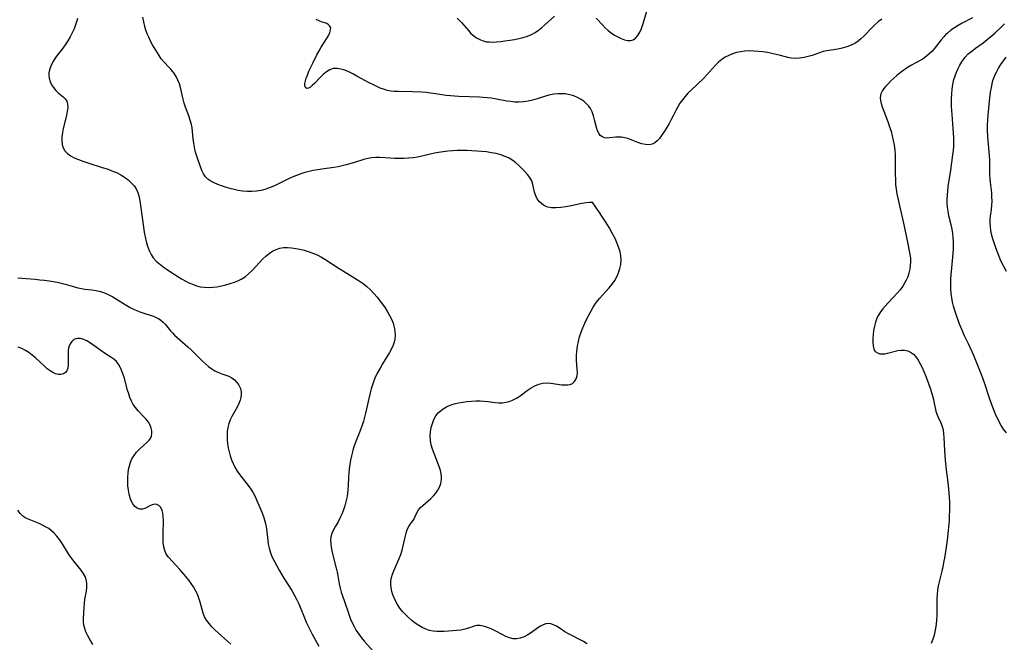
# Model space of a CAD drawing. Extents: x 1556494 to 1564696, y 2830221 to 2838423.
# Drawn here: x 1559230 to 1559615, y 2832716 to 2832959 of the extents above; entities that cross this region are included whole.
import ezdxf

# ---------------------------------------------------------------- set-up
doc = ezdxf.new("R2010")
doc.units = 0

msp = doc.modelspace()

# ---------------------------------------------------------------- linework, layer by layer
at = {"layer": 'WIL_039_Contours', "color": 0}
for points in [[(1559455.27, 2832959.49, 276), (1559457.6, 2832956.92, 276), (1559458.81, 2832955.66, 276), (1559459.97, 2832954.62, 276), (1559461.2, 2832953.68, 276), (1559462.47, 2832952.84, 276), (1559463.76, 2832952.1, 276), (1559465.05, 2832951.49, 276), (1559466.33, 2832951.03, 276), (1559467.56, 2832950.76, 276), (1559468.71, 2832950.72, 276), (1559469.75, 2832950.98, 276), (1559470.75, 2832951.66, 276), (1559471.6, 2832952.68, 276), (1559472.34, 2832953.97, 276), (1559472.99, 2832955.43, 276), (1559473.58, 2832957.02, 276), (1559474.12, 2832958.7, 276), (1559475.46, 2832963.43, 276)], [(1559252.56, 2832959.34, 270), (1559252.32, 2832958.35, 270), (1559251.85, 2832956.81, 270), (1559251.25, 2832955.24, 270), (1559250.54, 2832953.67, 270), (1559249.71, 2832952.09, 270), (1559248.79, 2832950.53, 270), (1559247.78, 2832949.02, 270), (1559246.85, 2832947.75, 270), (1559244.93, 2832945.27, 270), (1559244.02, 2832944.03, 270), (1559243.2, 2832942.78, 270), (1559242.56, 2832941.61, 270), (1559242.04, 2832940.43, 270), (1559241.66, 2832939.23, 270), (1559241.45, 2832938.14, 270), (1559241.38, 2832937.06, 270), (1559241.48, 2832936, 270), (1559241.85, 2832934.69, 270), (1559242.44, 2832933.45, 270), (1559243.21, 2832932.29, 270), (1559244.09, 2832931.23, 270), (1559245.05, 2832930.28, 270), (1559246.97, 2832928.72, 270), (1559247.79, 2832927.94, 270), (1559248.39, 2832927.06, 270), (1559248.73, 2832925.86, 270), (1559248.77, 2832924.48, 270), (1559248.59, 2832922.97, 270), (1559248.27, 2832921.35, 270), (1559247.05, 2832916.37, 270), (1559246.72, 2832914.72, 270), (1559246.49, 2832913.09, 270), (1559246.45, 2832911.51, 270), (1559246.61, 2832910.11, 270), (1559247, 2832908.8, 270), (1559247.64, 2832907.64, 270), (1559248.63, 2832906.58, 270), (1559249.87, 2832905.69, 270), (1559251.3, 2832904.92, 270), (1559252.97, 2832904.2, 270), (1559254.74, 2832903.54, 270), (1559256.58, 2832902.93, 270), (1559262.27, 2832901.15, 270), (1559264.16, 2832900.52, 270), (1559266.01, 2832899.84, 270), (1559267.79, 2832899.09, 270), (1559269.49, 2832898.22, 270), (1559270.98, 2832897.29, 270), (1559272.35, 2832896.24, 270), (1559273.6, 2832895.11, 270), (1559274.71, 2832893.88, 270), (1559275.61, 2832892.52, 270), (1559276.15, 2832891.31, 270), (1559276.54, 2832890.02, 270), (1559276.78, 2832888.91, 270), (1559277.08, 2832887.17, 270), (1559277.35, 2832885.36, 270), (1559278.36, 2832877.78, 270), (1559278.66, 2832875.87, 270), (1559279.01, 2832873.99, 270), (1559279.41, 2832872.14, 270), (1559279.91, 2832870.35, 270), (1559280.54, 2832868.64, 270), (1559281.34, 2832867.05, 270), (1559282.19, 2832865.82, 270), (1559283.31, 2832864.57, 270), (1559284.58, 2832863.44, 270), (1559285.96, 2832862.38, 270), (1559287.41, 2832861.37, 270), (1559290.42, 2832859.43, 270), (1559293.26, 2832857.66, 270), (1559294.7, 2832856.84, 270), (1559296.13, 2832856.1, 270), (1559297.59, 2832855.46, 270), (1559299.08, 2832854.93, 270), (1559300.59, 2832854.54, 270), (1559302.19, 2832854.31, 270), (1559303.81, 2832854.24, 270), (1559305.43, 2832854.3, 270), (1559307.06, 2832854.49, 270), (1559308.83, 2832854.81, 270), (1559310.57, 2832855.23, 270), (1559312.28, 2832855.73, 270), (1559313.94, 2832856.3, 270), (1559315.28, 2832856.82, 270), (1559316.56, 2832857.44, 270), (1559318.07, 2832858.43, 270), (1559319.48, 2832859.59, 270), (1559320.82, 2832860.88, 270), (1559323.82, 2832864.16, 270), (1559324.98, 2832865.37, 270), (1559326.2, 2832866.5, 270), (1559327.48, 2832867.53, 270), (1559328.8, 2832868.4, 270), (1559330.19, 2832869.09, 270), (1559331.64, 2832869.58, 270), (1559333.14, 2832869.82, 270), (1559334.7, 2832869.86, 270), (1559336.28, 2832869.75, 270), (1559337.89, 2832869.51, 270), (1559339.51, 2832869.18, 270), (1559341.13, 2832868.77, 270), (1559342.75, 2832868.29, 270), (1559344.52, 2832867.67, 270), (1559346.26, 2832866.96, 270), (1559347.94, 2832866.12, 270), (1559349.28, 2832865.33, 270), (1559354.85, 2832861.65, 270), (1559357.86, 2832859.78, 270), (1559361.04, 2832857.87, 270), (1559362.67, 2832856.85, 270), (1559364.24, 2832855.75, 270), (1559365.71, 2832854.55, 270), (1559367.11, 2832853.25, 270), (1559368.43, 2832851.88, 270), (1559369.69, 2832850.43, 270), (1559370.78, 2832849.07, 270), (1559371.82, 2832847.66, 270), (1559372.8, 2832846.23, 270), (1559373.71, 2832844.77, 270), (1559374.56, 2832843.29, 270), (1559375.31, 2832841.79, 270), (1559375.94, 2832840.27, 270), (1559376.41, 2832838.73, 270), (1559376.68, 2832837.15, 270), (1559376.75, 2832835.57, 270), (1559376.6, 2832834, 270), (1559376.32, 2832832.81, 270), (1559375.92, 2832831.63, 270), (1559375.27, 2832830.2, 270), (1559374.5, 2832828.79, 270), (1559371.81, 2832824.39, 270), (1559370.85, 2832822.77, 270), (1559369.95, 2832821.12, 270), (1559369.11, 2832819.43, 270), (1559368.37, 2832817.71, 270), (1559367.83, 2832816.17, 270), (1559367.37, 2832814.61, 270), (1559366.96, 2832813.02, 270), (1559365.15, 2832805.07, 270), (1559364.32, 2832801.94, 270), (1559363.86, 2832800.46, 270), (1559363.36, 2832799, 270), (1559362.72, 2832797.33, 270), (1559361.38, 2832794.02, 270), (1559360.75, 2832792.35, 270), (1559360.37, 2832791.21, 270), (1559360.04, 2832790.06, 270), (1559359.63, 2832788.42, 270), (1559359.3, 2832786.76, 270), (1559359.03, 2832785.09, 270), (1559358.81, 2832783.41, 270), (1559358.63, 2832781.74, 270), (1559358.5, 2832780.09, 270), (1559358.36, 2832776.86, 270), (1559358.25, 2832775.26, 270), (1559358.07, 2832773.67, 270), (1559357.82, 2832772.07, 270), (1559357.5, 2832770.49, 270), (1559357.11, 2832768.93, 270), (1559356.62, 2832767.41, 270), (1559355.93, 2832765.7, 270), (1559355.14, 2832764.05, 270), (1559354.28, 2832762.48, 270), (1559353.42, 2832761.03, 270), (1559352.63, 2832759.61, 270), (1559352, 2832758.15, 270), (1559351.66, 2832756.84, 270), (1559351.51, 2832755.48, 270), (1559351.55, 2832754.14, 270), (1559351.72, 2832752.78, 270), (1559351.98, 2832751.4, 270), (1559352.5, 2832749.19, 270), (1559353.75, 2832744.58, 270), (1559354.11, 2832743.03, 270), (1559354.36, 2832741.61, 270), (1559354.84, 2832738.44, 270), (1559355.2, 2832736.74, 270), (1559355.69, 2832735.14, 270), (1559356.85, 2832731.96, 270), (1559358.75, 2832726.22, 270), (1559359.32, 2832724.69, 270), (1559359.95, 2832723.19, 270), (1559360.67, 2832721.74, 270), (1559361.57, 2832720.21, 270), (1559362.56, 2832718.75, 270), (1559363.63, 2832717.33, 270), (1559364.76, 2832715.95, 270), (1559368.12, 2832712.12, 270)], [(1559454, 2832887.33, 272), (1559453.98, 2832887.4, 272), (1559453.63, 2832887.48, 272), (1559452.72, 2832887.46, 272), (1559451.36, 2832887.29, 272), (1559449.65, 2832886.98, 272), (1559445.54, 2832886.11, 272), (1559443.52, 2832885.74, 272), (1559441.51, 2832885.45, 272), (1559439.59, 2832885.3, 272), (1559437.86, 2832885.34, 272), (1559436.39, 2832885.61, 272), (1559435.15, 2832886.17, 272), (1559434.06, 2832886.93, 272), (1559433.1, 2832887.86, 272), (1559432.3, 2832888.91, 272), (1559431.69, 2832890.07, 272), (1559431.25, 2832891.48, 272), (1559430.62, 2832894.42, 272), (1559430.12, 2832895.85, 272), (1559429.4, 2832897.13, 272), (1559428.48, 2832898.36, 272), (1559427.41, 2832899.55, 272), (1559426.26, 2832900.72, 272), (1559425.12, 2832901.82, 272), (1559423.94, 2832902.87, 272), (1559422.69, 2832903.85, 272), (1559421.36, 2832904.7, 272), (1559419.74, 2832905.46, 272), (1559418.01, 2832906.06, 272), (1559416.2, 2832906.52, 272), (1559414.36, 2832906.88, 272), (1559412.47, 2832907.16, 272), (1559410.56, 2832907.38, 272), (1559408.64, 2832907.54, 272), (1559406.7, 2832907.66, 272), (1559404.76, 2832907.73, 272), (1559402.9, 2832907.74, 272), (1559401.05, 2832907.71, 272), (1559399.2, 2832907.62, 272), (1559397.36, 2832907.48, 272), (1559395.54, 2832907.27, 272), (1559393.73, 2832906.99, 272), (1559392.08, 2832906.64, 272), (1559387.18, 2832905.47, 272), (1559385.54, 2832905.14, 272), (1559383.73, 2832904.89, 272), (1559381.92, 2832904.73, 272), (1559380.11, 2832904.64, 272), (1559378.3, 2832904.62, 272), (1559376.52, 2832904.65, 272), (1559374.76, 2832904.73, 272), (1559370.79, 2832905.04, 272), (1559369.23, 2832905.05, 272), (1559367.67, 2832904.93, 272), (1559366.12, 2832904.67, 272), (1559364.86, 2832904.36, 272), (1559360.81, 2832903.08, 272), (1559357.65, 2832902.14, 272), (1559356.04, 2832901.73, 272), (1559354.43, 2832901.36, 272), (1559352.79, 2832901.06, 272), (1559348.07, 2832900.44, 272), (1559346.41, 2832900.18, 272), (1559344.75, 2832899.87, 272), (1559343.1, 2832899.51, 272), (1559341.46, 2832899.09, 272), (1559339.84, 2832898.6, 272), (1559338.24, 2832898.03, 272), (1559336.5, 2832897.29, 272), (1559334.78, 2832896.48, 272), (1559331.36, 2832894.79, 272), (1559329.64, 2832893.98, 272), (1559327.92, 2832893.26, 272), (1559326.16, 2832892.64, 272), (1559324.38, 2832892.17, 272), (1559322.59, 2832891.88, 272), (1559320.78, 2832891.74, 272), (1559318.95, 2832891.75, 272), (1559317.14, 2832891.9, 272), (1559315.45, 2832892.16, 272), (1559313.77, 2832892.52, 272), (1559312.12, 2832892.95, 272), (1559310.5, 2832893.43, 272), (1559308.92, 2832893.94, 272), (1559307.41, 2832894.48, 272), (1559305.98, 2832895.07, 272), (1559304.67, 2832895.73, 272), (1559303.52, 2832896.49, 272), (1559302.57, 2832897.4, 272), (1559301.82, 2832898.58, 272), (1559301.25, 2832899.92, 272), (1559299.62, 2832904.34, 272), (1559299.07, 2832905.9, 272), (1559298.6, 2832907.52, 272), (1559298.26, 2832909.07, 272), (1559298, 2832910.65, 272), (1559297.81, 2832912.25, 272), (1559297.53, 2832915.13, 272), (1559297.35, 2832916.55, 272), (1559297.1, 2832917.96, 272), (1559296.64, 2832919.65, 272), (1559296.08, 2832921.31, 272), (1559294.84, 2832924.62, 272), (1559294.29, 2832926.29, 272), (1559293.88, 2832927.81, 272), (1559292.83, 2832932.36, 272), (1559292.41, 2832933.82, 272), (1559291.87, 2832935.23, 272), (1559291.12, 2832936.68, 272), (1559290.22, 2832938.05, 272), (1559289.87, 2832938.52, 272), (1559289.19, 2832939.36, 272), (1559288.47, 2832940.16, 272), (1559286.33, 2832942.4, 272), (1559285.36, 2832943.56, 272), (1559284.45, 2832944.91, 272), (1559281.97, 2832949.08, 272), (1559281.17, 2832950.5, 272), (1559280.42, 2832951.97, 272), (1559279.82, 2832953.32, 272), (1559279.3, 2832954.72, 272), (1559278.87, 2832956.15, 272), (1559278.46, 2832957.99, 272), (1559278.16, 2832959.86, 272)], [(1559566.98, 2832959.09, 274), (1559565.66, 2832958.09, 274), (1559564.38, 2832956.95, 274), (1559563.14, 2832955.74, 274), (1559559.89, 2832952.34, 274), (1559558.82, 2832951.34, 274), (1559557.69, 2832950.43, 274), (1559556.38, 2832949.6, 274), (1559554.99, 2832948.91, 274), (1559553.28, 2832948.24, 274), (1559551.51, 2832947.72, 274), (1559549.71, 2832947.32, 274), (1559545.44, 2832946.65, 274), (1559544.05, 2832946.35, 274), (1559542.58, 2832945.92, 274), (1559539.68, 2832944.9, 274), (1559538.23, 2832944.43, 274), (1559536.55, 2832944.01, 274), (1559534.85, 2832943.75, 274), (1559533.17, 2832943.67, 274), (1559531.53, 2832943.8, 274), (1559530.24, 2832944.08, 274), (1559527.34, 2832944.86, 274), (1559525.69, 2832945.26, 274), (1559523.98, 2832945.64, 274), (1559522.24, 2832945.97, 274), (1559520.47, 2832946.26, 274), (1559518.69, 2832946.47, 274), (1559516.94, 2832946.59, 274), (1559515.19, 2832946.61, 274), (1559513.45, 2832946.53, 274), (1559511.74, 2832946.31, 274), (1559510.16, 2832945.97, 274), (1559508.61, 2832945.5, 274), (1559507.13, 2832944.9, 274), (1559505.72, 2832944.17, 274), (1559504.4, 2832943.3, 274), (1559503.13, 2832942.22, 274), (1559501.94, 2832941.01, 274), (1559498.48, 2832937.11, 274), (1559497.3, 2832935.91, 274), (1559492.39, 2832931.29, 274), (1559491.2, 2832930.11, 274), (1559490.08, 2832928.89, 274), (1559489.02, 2832927.58, 274), (1559488.05, 2832926.22, 274), (1559487.18, 2832924.82, 274), (1559486.42, 2832923.4, 274), (1559485.45, 2832921.33, 274), (1559484.68, 2832919.79, 274), (1559483.84, 2832918.27, 274), (1559482.28, 2832915.66, 274), (1559480.87, 2832913.56, 274), (1559480.04, 2832912.47, 274), (1559479.18, 2832911.51, 274), (1559478.26, 2832910.74, 274), (1559477.25, 2832910.21, 274), (1559476.02, 2832909.98, 274), (1559474.61, 2832910.06, 274), (1559473.12, 2832910.4, 274), (1559471.6, 2832910.89, 274), (1559467.66, 2832912.37, 274), (1559466.46, 2832912.72, 274), (1559465.28, 2832912.94, 274), (1559464.28, 2832913.01, 274), (1559462.99, 2832912.94, 274), (1559460.54, 2832912.64, 274), (1559459.51, 2832912.59, 274), (1559458.55, 2832912.69, 274), (1559457.48, 2832913.15, 274), (1559456.92, 2832913.63, 274), (1559456.45, 2832914.25, 274), (1559455.88, 2832915.41, 274), (1559455.44, 2832916.76, 274), (1559454.7, 2832919.76, 274), (1559454.29, 2832921.3, 274), (1559453.77, 2832922.8, 274), (1559453.07, 2832924.19, 274), (1559452.47, 2832925.04, 274), (1559451.58, 2832926.02, 274), (1559450.57, 2832926.89, 274), (1559449.45, 2832927.66, 274), (1559448.26, 2832928.34, 274), (1559446.65, 2832929.03, 274), (1559444.97, 2832929.54, 274), (1559443.23, 2832929.84, 274), (1559441.77, 2832929.93, 274), (1559440.31, 2832929.88, 274), (1559438.84, 2832929.71, 274), (1559437.39, 2832929.44, 274), (1559435.96, 2832929.07, 274), (1559432.21, 2832927.87, 274), (1559430.47, 2832927.38, 274), (1559428.69, 2832926.98, 274), (1559426.9, 2832926.7, 274), (1559425.1, 2832926.59, 274), (1559423.54, 2832926.65, 274), (1559421.98, 2832926.82, 274), (1559420.41, 2832927.07, 274), (1559415.73, 2832927.93, 274), (1559414.21, 2832928.16, 274), (1559412.67, 2832928.35, 274), (1559411.19, 2832928.48, 274), (1559409.7, 2832928.56, 274), (1559401.67, 2832928.81, 274), (1559400, 2832928.91, 274), (1559398.34, 2832929.04, 274), (1559396.69, 2832929.23, 274), (1559392.46, 2832929.91, 274), (1559390.68, 2832930.15, 274), (1559388.88, 2832930.34, 274), (1559387.09, 2832930.47, 274), (1559383.49, 2832930.63, 274), (1559378.09, 2832930.74, 274), (1559376.34, 2832930.84, 274), (1559375.12, 2832930.97, 274), (1559373.68, 2832931.24, 274), (1559372.25, 2832931.64, 274), (1559370.84, 2832932.15, 274), (1559369.53, 2832932.72, 274), (1559368.24, 2832933.35, 274), (1559366.64, 2832934.17, 274), (1559361.83, 2832936.79, 274), (1559360.21, 2832937.64, 274), (1559358.6, 2832938.41, 274), (1559357.02, 2832939.07, 274), (1559355.47, 2832939.55, 274), (1559353.97, 2832939.8, 274), (1559352.53, 2832939.71, 274), (1559351.18, 2832939.22, 274), (1559349.89, 2832938.43, 274), (1559348.67, 2832937.42, 274), (1559347.49, 2832936.3, 274), (1559345.31, 2832934.05, 274), (1559344.32, 2832933.09, 274), (1559343.64, 2832932.52, 274), (1559342.91, 2832932.1, 274), (1559342.28, 2832932.01, 274), (1559341.75, 2832932.36, 274), (1559341.49, 2832933.11, 274), (1559341.51, 2832933.94, 274), (1559341.7, 2832934.92, 274), (1559342.03, 2832936.02, 274), (1559342.45, 2832937.21, 274), (1559343.07, 2832938.71, 274), (1559343.76, 2832940.26, 274), (1559344.51, 2832941.86, 274), (1559346.15, 2832945.06, 274), (1559347, 2832946.62, 274), (1559347.88, 2832948.13, 274), (1559348.76, 2832949.57, 274), (1559350.14, 2832951.71, 274), (1559350.78, 2832952.82, 274), (1559351.26, 2832953.87, 274), (1559351.54, 2832954.83, 274), (1559351.55, 2832955.68, 274), (1559351.27, 2832956.35, 274), (1559350.76, 2832956.89, 274), (1559350.09, 2832957.3, 274), (1559349.22, 2832957.61, 274), (1559348.25, 2832957.9, 274), (1559347.09, 2832958.33, 274), (1559345.91, 2832958.96, 274)], [(1559400.93, 2832959.38, 276), (1559401.83, 2832958.68, 276), (1559402.71, 2832957.79, 276), (1559405.39, 2832954.56, 276), (1559406.39, 2832953.48, 276), (1559407.47, 2832952.5, 276), (1559408.6, 2832951.7, 276), (1559409.83, 2832951.05, 276), (1559411.12, 2832950.56, 276), (1559412.48, 2832950.25, 276), (1559413.62, 2832950.13, 276), (1559414.78, 2832950.12, 276), (1559416.38, 2832950.2, 276), (1559418.02, 2832950.36, 276), (1559419.68, 2832950.56, 276), (1559421.55, 2832950.82, 276), (1559423.42, 2832951.12, 276), (1559425.14, 2832951.46, 276), (1559426.84, 2832951.87, 276), (1559428.49, 2832952.4, 276), (1559430.08, 2832953.07, 276), (1559431.45, 2832953.85, 276), (1559432.77, 2832954.76, 276), (1559434.04, 2832955.75, 276), (1559435.27, 2832956.81, 276), (1559439.02, 2832960.21, 276)], [(1559602.42, 2832959.52, 272), (1559598.32, 2832957.42, 272), (1559596.8, 2832956.59, 272), (1559595.33, 2832955.69, 272), (1559593.92, 2832954.71, 272), (1559592.6, 2832953.63, 272), (1559591.86, 2832952.9, 272), (1559591.16, 2832952.14, 272), (1559590.18, 2832950.98, 272), (1559588.29, 2832948.59, 272), (1559587.39, 2832947.5, 272), (1559586.46, 2832946.44, 272), (1559585.49, 2832945.45, 272), (1559584.46, 2832944.55, 272), (1559583.6, 2832943.91, 272), (1559582.71, 2832943.34, 272), (1559580.01, 2832941.9, 272), (1559578.51, 2832941.05, 272), (1559577.01, 2832940.12, 272), (1559575.54, 2832939.11, 272), (1559574.1, 2832938.04, 272), (1559572.84, 2832937.03, 272), (1559571.63, 2832935.98, 272), (1559570.48, 2832934.91, 272), (1559569.41, 2832933.83, 272), (1559568.43, 2832932.73, 272), (1559567.8, 2832931.95, 272), (1559567.26, 2832931.14, 272), (1559566.64, 2832929.83, 272), (1559566.37, 2832928.46, 272), (1559566.43, 2832927.29, 272), (1559566.71, 2832926.09, 272), (1559567.12, 2832924.84, 272), (1559569.44, 2832918.64, 272), (1559570.02, 2832917, 272), (1559570.55, 2832915.32, 272), (1559571.03, 2832913.5, 272), (1559571.44, 2832911.65, 272), (1559571.77, 2832909.79, 272), (1559572, 2832907.92, 272), (1559572.15, 2832906.02, 272), (1559572.22, 2832904.11, 272), (1559572.24, 2832902.2, 272), (1559572.23, 2832898.32, 272), (1559572.25, 2832896.36, 272), (1559572.36, 2832894.41, 272), (1559572.56, 2832892.64, 272), (1559572.83, 2832890.87, 272), (1559573.17, 2832889.1, 272), (1559573.96, 2832885.58, 272), (1559575.45, 2832879.3, 272), (1559576.51, 2832874.46, 272), (1559577.3, 2832870.69, 272), (1559577.95, 2832867.07, 272), (1559578.12, 2832865.71, 272), (1559578.18, 2832864.26, 272), (1559578.1, 2832862.79, 272), (1559577.89, 2832861.32, 272), (1559577.55, 2832859.86, 272), (1559577.08, 2832858.42, 272), (1559576.53, 2832857.14, 272), (1559575.87, 2832855.89, 272), (1559575.11, 2832854.69, 272), (1559574.11, 2832853.35, 272), (1559573.01, 2832852.05, 272), (1559569.5, 2832848.27, 272), (1559568.36, 2832847, 272), (1559567.4, 2832845.86, 272), (1559566.51, 2832844.68, 272), (1559565.72, 2832843.47, 272), (1559565.06, 2832842.21, 272), (1559564.47, 2832840.67, 272), (1559564.04, 2832839.08, 272), (1559563.76, 2832837.48, 272), (1559563.58, 2832835.88, 272), (1559563.49, 2832834.33, 272), (1559563.49, 2832832.86, 272), (1559563.59, 2832831.42, 272), (1559563.87, 2832830.18, 272), (1559564.42, 2832829.21, 272), (1559565.21, 2832828.64, 272), (1559566.21, 2832828.33, 272), (1559567.38, 2832828.27, 272), (1559568.27, 2832828.36, 272), (1559569.21, 2832828.54, 272), (1559573.24, 2832829.58, 272), (1559574.58, 2832829.79, 272), (1559575.89, 2832829.8, 272), (1559577.1, 2832829.54, 272), (1559578.23, 2832829.02, 272), (1559579.33, 2832828.18, 272), (1559580.31, 2832827.1, 272), (1559581.19, 2832825.84, 272), (1559582, 2832824.45, 272), (1559582.73, 2832822.96, 272), (1559583.41, 2832821.41, 272), (1559584.05, 2832819.81, 272), (1559584.66, 2832818.19, 272), (1559585.8, 2832814.92, 272), (1559586.74, 2832811.95, 272), (1559587.15, 2832810.5, 272), (1559587.48, 2832809.08, 272), (1559588.12, 2832805.88, 272), (1559588.33, 2832805.17, 272), (1559588.85, 2832803.87, 272), (1559590.05, 2832801.31, 272), (1559590.55, 2832799.97, 272), (1559590.88, 2832798.59, 272), (1559591.08, 2832797.13, 272), (1559591.2, 2832795.6, 272), (1559591.44, 2832790.58, 272), (1559591.73, 2832786.81, 272), (1559592.13, 2832783.01, 272), (1559592.77, 2832777.98, 272), (1559593.05, 2832775.51, 272), (1559593.31, 2832772.23, 272), (1559593.39, 2832770.59, 272), (1559593.43, 2832768.94, 272), (1559593.41, 2832767.02, 272), (1559593.34, 2832765.09, 272), (1559593.23, 2832763.16, 272), (1559592.92, 2832759.32, 272), (1559592.51, 2832755.48, 272), (1559592.03, 2832751.85, 272), (1559591.46, 2832748.43, 272), (1559591.13, 2832746.73, 272), (1559590.77, 2832745.05, 272), (1559590.38, 2832743.39, 272), (1559589.32, 2832739.28, 272), (1559588.99, 2832737.63, 272), (1559588.73, 2832735.95, 272), (1559588.55, 2832734.27, 272), (1559588.45, 2832732.58, 272), (1559588.41, 2832730.94, 272), (1559588.42, 2832726.01, 272), (1559588.36, 2832724.38, 272), (1559588.21, 2832722.71, 272), (1559587.98, 2832721.05, 272), (1559587.73, 2832719.73, 272), (1559587.42, 2832718.43, 272), (1559586.9, 2832716.78, 272), (1559586.28, 2832715.17, 272)], [(1559615.64, 2832797.41, 270), (1559614.55, 2832798.83, 270), (1559613.59, 2832800.32, 270), (1559612.69, 2832802.01, 270), (1559611.44, 2832804.7, 270), (1559610.85, 2832806.09, 270), (1559610.23, 2832807.71, 270), (1559609.07, 2832811, 270), (1559607.12, 2832816.97, 270), (1559606.08, 2832819.82, 270), (1559604.28, 2832824.46, 270), (1559602.93, 2832827.63, 270), (1559600.79, 2832832.15, 270), (1559599.31, 2832835.4, 270), (1559597.9, 2832838.68, 270), (1559597.22, 2832840.33, 270), (1559595.99, 2832843.61, 270), (1559595.46, 2832845.24, 270), (1559594.99, 2832846.89, 270), (1559594.61, 2832848.54, 270), (1559594.31, 2832850.21, 270), (1559594.1, 2832851.89, 270), (1559593.97, 2832853.77, 270), (1559593.94, 2832855.65, 270), (1559593.99, 2832857.39, 270), (1559594.11, 2832859.13, 270), (1559594.76, 2832866.08, 270), (1559594.89, 2832867.82, 270), (1559594.97, 2832869.22, 270), (1559595, 2832870.62, 270), (1559594.98, 2832872.01, 270), (1559594.88, 2832873.69, 270), (1559594.68, 2832875.36, 270), (1559594.42, 2832877.01, 270), (1559594.08, 2832878.65, 270), (1559593.2, 2832882.27, 270), (1559592.83, 2832884.09, 270), (1559592.63, 2832885.56, 270), (1559592.52, 2832887.04, 270), (1559592.5, 2832888.54, 270), (1559592.58, 2832890.23, 270), (1559592.73, 2832891.94, 270), (1559592.94, 2832893.65, 270), (1559593.9, 2832900.12, 270), (1559594.74, 2832906.09, 270), (1559594.94, 2832907.75, 270), (1559595.08, 2832909.41, 270), (1559595.15, 2832911.07, 270), (1559595.12, 2832912.81, 270), (1559594.88, 2832916.37, 270), (1559594.42, 2832921.86, 270), (1559594.25, 2832924.89, 270), (1559594.21, 2832926.4, 270), (1559594.22, 2832927.91, 270), (1559594.31, 2832929.82, 270), (1559594.49, 2832931.72, 270), (1559594.77, 2832933.58, 270), (1559595.17, 2832935.41, 270), (1559595.62, 2832936.9, 270), (1559596.16, 2832938.35, 270), (1559596.78, 2832939.75, 270), (1559597.47, 2832941.11, 270), (1559598.24, 2832942.41, 270), (1559598.85, 2832943.33, 270), (1559599.53, 2832944.2, 270), (1559600.75, 2832945.45, 270), (1559602.11, 2832946.6, 270), (1559603.55, 2832947.69, 270), (1559606.55, 2832949.85, 270), (1559608.1, 2832951.05, 270), (1559609.62, 2832952.3, 270), (1559611.1, 2832953.59, 270), (1559613.76, 2832956.05, 270), (1559614.93, 2832957.2, 270)], [(1559615.73, 2832860.42, 268), (1559613.54, 2832864.59, 268), (1559612.8, 2832866.28, 268), (1559612.14, 2832868.01, 268), (1559611.53, 2832869.75, 268), (1559610.25, 2832873.58, 268), (1559609.88, 2832875.04, 268), (1559609.6, 2832876.51, 268), (1559609.42, 2832878, 268), (1559609.34, 2832879.5, 268), (1559609.37, 2832880.98, 268), (1559609.47, 2832882.06, 268), (1559609.8, 2832884.75, 268), (1559609.96, 2832886.36, 268), (1559610.05, 2832887.99, 268), (1559610.02, 2832889.61, 268), (1559609.91, 2832891.23, 268), (1559609.43, 2832895.35, 268), (1559609.32, 2832896.6, 268), (1559609.23, 2832898.41, 268), (1559609.2, 2832903.93, 268), (1559609.09, 2832905.84, 268), (1559608.45, 2832913.04, 268), (1559608.31, 2832915.87, 268), (1559608.32, 2832917.74, 268), (1559608.4, 2832919.61, 268), (1559608.53, 2832921.48, 268), (1559609.03, 2832927, 268), (1559609.48, 2832930.59, 268), (1559609.78, 2832932.35, 268), (1559610.05, 2832933.72, 268), (1559610.39, 2832935.06, 268), (1559610.82, 2832936.36, 268), (1559611.26, 2832937.39, 268), (1559611.75, 2832938.4, 268), (1559612.59, 2832939.9, 268), (1559613.51, 2832941.36, 268), (1559614.52, 2832942.78, 268), (1559615.6, 2832944.15, 268)], [(1559451.8, 2832715.06, 272), (1559450.38, 2832715.9, 272), (1559444.48, 2832718.97, 272), (1559443.1, 2832719.77, 272), (1559440.83, 2832721.28, 272), (1559439.75, 2832721.95, 272), (1559438.68, 2832722.5, 272), (1559437.59, 2832722.84, 272), (1559436.64, 2832722.92, 272), (1559435.68, 2832722.81, 272), (1559434.6, 2832722.44, 272), (1559433.53, 2832721.89, 272), (1559432.45, 2832721.21, 272), (1559429.98, 2832719.5, 272), (1559428.57, 2832718.58, 272), (1559427.13, 2832717.78, 272), (1559425.67, 2832717.2, 272), (1559424.18, 2832716.92, 272), (1559422.81, 2832717, 272), (1559421.44, 2832717.35, 272), (1559420.03, 2832717.92, 272), (1559418.62, 2832718.63, 272), (1559415.79, 2832720.14, 272), (1559414.29, 2832720.85, 272), (1559412.8, 2832721.45, 272), (1559411.34, 2832721.89, 272), (1559409.95, 2832722.15, 272), (1559408.66, 2832722.15, 272), (1559407.69, 2832721.93, 272), (1559405.41, 2832721.12, 272), (1559403.96, 2832720.7, 272), (1559402.46, 2832720.4, 272), (1559400.88, 2832720.2, 272), (1559399.25, 2832720.06, 272), (1559395.92, 2832719.88, 272), (1559394.47, 2832719.81, 272), (1559393.04, 2832719.82, 272), (1559391.63, 2832719.95, 272), (1559390.18, 2832720.29, 272), (1559388.75, 2832720.8, 272), (1559387.35, 2832721.46, 272), (1559385.97, 2832722.23, 272), (1559384.63, 2832723.1, 272), (1559383.25, 2832724.13, 272), (1559381.93, 2832725.25, 272), (1559380.75, 2832726.43, 272), (1559379.65, 2832727.68, 272), (1559378.64, 2832729, 272), (1559377.73, 2832730.36, 272), (1559376.93, 2832731.77, 272), (1559376.37, 2832732.98, 272), (1559375.89, 2832734.21, 272), (1559375.5, 2832735.43, 272), (1559375.15, 2832736.89, 272), (1559375, 2832738.34, 272), (1559375.09, 2832739.62, 272), (1559375.35, 2832740.92, 272), (1559375.76, 2832742.22, 272), (1559376.26, 2832743.53, 272), (1559378.34, 2832748.29, 272), (1559378.96, 2832749.92, 272), (1559379.49, 2832751.63, 272), (1559379.92, 2832753.36, 272), (1559380.65, 2832756.7, 272), (1559381.04, 2832758.25, 272), (1559381.49, 2832759.66, 272), (1559382.05, 2832760.87, 272), (1559382.72, 2832761.84, 272), (1559383.43, 2832762.69, 272), (1559384.06, 2832763.55, 272), (1559384.5, 2832764.45, 272), (1559385.3, 2832766.41, 272), (1559385.86, 2832767.38, 272), (1559386.63, 2832768.26, 272), (1559387.57, 2832769.12, 272), (1559389.71, 2832770.88, 272), (1559390.73, 2832771.81, 272), (1559391.71, 2832772.81, 272), (1559392.62, 2832773.89, 272), (1559393.43, 2832775.02, 272), (1559394.08, 2832776.24, 272), (1559394.59, 2832777.68, 272), (1559394.84, 2832779.2, 272), (1559394.86, 2832780.35, 272), (1559394.73, 2832781.52, 272), (1559394.49, 2832782.7, 272), (1559393.98, 2832784.35, 272), (1559393.34, 2832786, 272), (1559391.94, 2832789.34, 272), (1559391.32, 2832791.03, 272), (1559390.83, 2832792.75, 272), (1559390.53, 2832794.48, 272), (1559390.46, 2832796.18, 272), (1559390.57, 2832797.87, 272), (1559390.85, 2832799.53, 272), (1559391.29, 2832801.14, 272), (1559391.88, 2832802.66, 272), (1559392.64, 2832804.06, 272), (1559393.59, 2832805.3, 272), (1559394.28, 2832805.96, 272), (1559395.49, 2832806.86, 272), (1559396.82, 2832807.62, 272), (1559398.27, 2832808.26, 272), (1559399.84, 2832808.77, 272), (1559401.48, 2832809.17, 272), (1559403.16, 2832809.47, 272), (1559404.85, 2832809.7, 272), (1559406.56, 2832809.85, 272), (1559408.25, 2832809.94, 272), (1559409.92, 2832809.95, 272), (1559411.54, 2832809.88, 272), (1559413.11, 2832809.73, 272), (1559415.89, 2832809.3, 272), (1559417.26, 2832809.2, 272), (1559418.64, 2832809.23, 272), (1559420.02, 2832809.39, 272), (1559421.37, 2832809.7, 272), (1559422.67, 2832810.17, 272), (1559424.16, 2832810.96, 272), (1559425.58, 2832811.93, 272), (1559428.4, 2832814.04, 272), (1559429.86, 2832815.01, 272), (1559431.33, 2832815.81, 272), (1559432.85, 2832816.43, 272), (1559434.41, 2832816.81, 272), (1559435.99, 2832816.92, 272), (1559437.58, 2832816.84, 272), (1559441.83, 2832816.25, 272), (1559443.08, 2832816.15, 272), (1559444.26, 2832816.2, 272), (1559445.18, 2832816.39, 272), (1559446.01, 2832816.76, 272), (1559446.9, 2832817.51, 272), (1559447.55, 2832818.52, 272), (1559447.91, 2832819.71, 272), (1559448, 2832820.98, 272), (1559447.92, 2832822.37, 272), (1559447.63, 2832825.76, 272), (1559447.6, 2832827.57, 272), (1559447.72, 2832829.39, 272), (1559447.99, 2832831.24, 272), (1559448.36, 2832833.08, 272), (1559448.83, 2832834.91, 272), (1559449.39, 2832836.73, 272), (1559450.05, 2832838.52, 272), (1559450.82, 2832840.28, 272), (1559451.66, 2832842, 272), (1559452.54, 2832843.69, 272), (1559453.32, 2832845.15, 272), (1559454.14, 2832846.57, 272), (1559455.02, 2832847.94, 272), (1559455.41, 2832848.48, 272), (1559456.59, 2832849.93, 272), (1559460.45, 2832854.04, 272), (1559461.62, 2832855.48, 272), (1559462.57, 2832856.92, 272), (1559463.38, 2832858.43, 272), (1559464.05, 2832860.01, 272), (1559464.57, 2832861.63, 272), (1559464.92, 2832863.27, 272), (1559465.06, 2832864.94, 272), (1559464.96, 2832866.55, 272), (1559464.67, 2832868.16, 272), (1559464.22, 2832869.77, 272), (1559463.58, 2832871.47, 272), (1559462.68, 2832873.42, 272), (1559461.58, 2832875.49, 272), (1559460.37, 2832877.62, 272), (1559459.1, 2832879.71, 272), (1559457.84, 2832881.7, 272), (1559456.65, 2832883.5, 272), (1559454, 2832887.33, 272)], [(1559229.22, 2832858.03, 268), (1559230.84, 2832857.81, 268), (1559236.03, 2832857.44, 268), (1559237.85, 2832857.28, 268), (1559239.67, 2832857.08, 268), (1559241.49, 2832856.83, 268), (1559243.07, 2832856.58, 268), (1559244.64, 2832856.28, 268), (1559246.19, 2832855.95, 268), (1559247.71, 2832855.57, 268), (1559251.4, 2832854.51, 268), (1559252.76, 2832854.14, 268), (1559254.11, 2832853.83, 268), (1559255.43, 2832853.6, 268), (1559258.18, 2832853.32, 268), (1559259.85, 2832853.04, 268), (1559261.54, 2832852.64, 268), (1559263.21, 2832852.09, 268), (1559264.85, 2832851.4, 268), (1559266.46, 2832850.53, 268), (1559270.58, 2832847.96, 268), (1559271.88, 2832847.18, 268), (1559273.17, 2832846.47, 268), (1559274.49, 2832845.8, 268), (1559275.81, 2832845.19, 268), (1559276.98, 2832844.7, 268), (1559278.16, 2832844.26, 268), (1559279.32, 2832843.87, 268), (1559281.89, 2832843.1, 268), (1559283.09, 2832842.68, 268), (1559284.21, 2832842.14, 268), (1559285.18, 2832841.49, 268), (1559286.05, 2832840.72, 268), (1559286.86, 2832839.87, 268), (1559288.98, 2832837.23, 268), (1559289.69, 2832836.47, 268), (1559290.55, 2832835.65, 268), (1559295.7, 2832831.09, 268), (1559297.04, 2832829.86, 268), (1559298.35, 2832828.59, 268), (1559301.5, 2832825.38, 268), (1559302.58, 2832824.37, 268), (1559303.79, 2832823.36, 268), (1559305.04, 2832822.44, 268), (1559306.33, 2832821.64, 268), (1559307.65, 2832820.98, 268), (1559309.02, 2832820.45, 268), (1559311.68, 2832819.53, 268), (1559312.89, 2832818.94, 268), (1559313.99, 2832818.13, 268), (1559314.93, 2832817.15, 268), (1559315.7, 2832816.01, 268), (1559316.25, 2832814.77, 268), (1559316.55, 2832813.44, 268), (1559316.58, 2832812.39, 268), (1559316.44, 2832811.31, 268), (1559316.17, 2832810.22, 268), (1559315.67, 2832808.87, 268), (1559315.02, 2832807.53, 268), (1559312.93, 2832803.82, 268), (1559312.28, 2832802.49, 268), (1559311.75, 2832801.11, 268), (1559311.37, 2832799.59, 268), (1559311.15, 2832798.02, 268), (1559311.06, 2832796.42, 268), (1559311.1, 2832794.79, 268), (1559311.25, 2832793.16, 268), (1559311.5, 2832791.58, 268), (1559311.84, 2832790, 268), (1559312.27, 2832788.45, 268), (1559312.79, 2832786.92, 268), (1559313.4, 2832785.44, 268), (1559314.13, 2832784.01, 268), (1559315.05, 2832782.51, 268), (1559316.09, 2832781.07, 268), (1559319.34, 2832776.83, 268), (1559320.31, 2832775.43, 268), (1559321.19, 2832774.01, 268), (1559321.99, 2832772.54, 268), (1559322.6, 2832771.25, 268), (1559323.92, 2832768.22, 268), (1559324.64, 2832766.48, 268), (1559325.3, 2832764.72, 268), (1559325.84, 2832762.93, 268), (1559326.16, 2832761.46, 268), (1559326.41, 2832759.98, 268), (1559326.93, 2832755.44, 268), (1559327.15, 2832753.9, 268), (1559327.46, 2832752.37, 268), (1559328, 2832750.6, 268), (1559328.72, 2832748.85, 268), (1559329.55, 2832747.13, 268), (1559330.47, 2832745.43, 268), (1559331.44, 2832743.74, 268), (1559333.28, 2832740.7, 268), (1559336.31, 2832735.82, 268), (1559337.3, 2832734.13, 268), (1559338.24, 2832732.41, 268), (1559339.09, 2832730.65, 268), (1559339.67, 2832729.28, 268), (1559341.29, 2832725.12, 268), (1559341.98, 2832723.5, 268), (1559342.72, 2832721.91, 268), (1559343.51, 2832720.34, 268), (1559344.33, 2832718.79, 268), (1559346.94, 2832714.12, 268)], [(1559312.47, 2832714.87, 266), (1559311.29, 2832715.99, 266), (1559307.52, 2832719.37, 266), (1559306.28, 2832720.53, 266), (1559305.1, 2832721.72, 266), (1559304.02, 2832722.95, 266), (1559303.05, 2832724.23, 266), (1559302.26, 2832725.6, 266), (1559301.71, 2832726.95, 266), (1559301.27, 2832728.37, 266), (1559300.51, 2832731.31, 266), (1559300.03, 2832732.86, 266), (1559299.46, 2832734.4, 266), (1559298.77, 2832735.89, 266), (1559297.97, 2832737.29, 266), (1559297.06, 2832738.64, 266), (1559296.07, 2832739.95, 266), (1559294.94, 2832741.36, 266), (1559292.58, 2832744.06, 266), (1559288.13, 2832748.91, 266), (1559287.29, 2832750.11, 266), (1559286.71, 2832751.46, 266), (1559286.34, 2832752.95, 266), (1559286.13, 2832754.55, 266), (1559286.04, 2832756.22, 266), (1559286.02, 2832757.94, 266), (1559286.16, 2832763.15, 266), (1559286.13, 2832764.77, 266), (1559285.99, 2832766.02, 266), (1559285.72, 2832767.13, 266), (1559285.18, 2832768.24, 266), (1559284.44, 2832769.05, 266), (1559283.55, 2832769.5, 266), (1559282.69, 2832769.54, 266), (1559281.8, 2832769.34, 266), (1559280.91, 2832768.96, 266), (1559279.64, 2832768.24, 266), (1559278.86, 2832767.84, 266), (1559278.06, 2832767.6, 266), (1559277, 2832767.62, 266), (1559275.94, 2832767.98, 266), (1559274.97, 2832768.68, 266), (1559274.21, 2832769.66, 266), (1559273.58, 2832770.87, 266), (1559273.15, 2832772.03, 266), (1559272.77, 2832773.51, 266), (1559272.5, 2832775.09, 266), (1559272.33, 2832776.73, 266), (1559272.25, 2832778.41, 266), (1559272.26, 2832780.1, 266), (1559272.36, 2832781.63, 266), (1559272.56, 2832783.14, 266), (1559272.86, 2832784.6, 266), (1559273.28, 2832786, 266), (1559273.86, 2832787.31, 266), (1559274.69, 2832788.63, 266), (1559275.67, 2832789.83, 266), (1559276.73, 2832790.94, 266), (1559279.88, 2832793.86, 266), (1559280.54, 2832794.54, 266), (1559281.07, 2832795.26, 266), (1559281.46, 2832796.19, 266), (1559281.64, 2832797.21, 266), (1559281.61, 2832798.29, 266), (1559281.43, 2832799.26, 266), (1559280.98, 2832800.44, 266), (1559280.32, 2832801.58, 266), (1559279.43, 2832802.73, 266), (1559278.42, 2832803.84, 266), (1559276.28, 2832806.09, 266), (1559275.26, 2832807.29, 266), (1559274.35, 2832808.57, 266), (1559273.67, 2832809.86, 266), (1559273.1, 2832811.23, 266), (1559272.61, 2832812.66, 266), (1559272.18, 2832814.12, 266), (1559270.79, 2832819.2, 266), (1559270.23, 2832820.92, 266), (1559269.58, 2832822.55, 266), (1559268.8, 2832824.03, 266), (1559267.84, 2832825.32, 266), (1559266.8, 2832826.25, 266), (1559265.63, 2832827.06, 266), (1559263.11, 2832828.6, 266), (1559261.71, 2832829.55, 266), (1559258.97, 2832831.57, 266), (1559257.62, 2832832.52, 266), (1559256.29, 2832833.35, 266), (1559255.01, 2832833.96, 266), (1559253.75, 2832834.31, 266), (1559252.67, 2832834.33, 266), (1559251.89, 2832834.18, 266), (1559251.18, 2832833.88, 266), (1559250.34, 2832833.18, 266), (1559249.68, 2832832.21, 266), (1559249.23, 2832831.04, 266), (1559248.99, 2832829.74, 266), (1559248.91, 2832828.36, 266), (1559248.99, 2832824, 266), (1559248.85, 2832822.71, 266), (1559248.46, 2832821.64, 266), (1559247.86, 2832820.97, 266), (1559247.06, 2832820.51, 266), (1559246.12, 2832820.28, 266), (1559245.08, 2832820.29, 266), (1559244.03, 2832820.55, 266), (1559242.95, 2832821.02, 266), (1559241.87, 2832821.66, 266), (1559240.8, 2832822.44, 266), (1559239.65, 2832823.44, 266), (1559236.17, 2832826.78, 266), (1559234.92, 2832827.83, 266), (1559233.61, 2832828.8, 266), (1559232.25, 2832829.66, 266), (1559230.84, 2832830.39, 266), (1559229.39, 2832830.96, 266)], [(1559258.6, 2832714.71, 264), (1559257.19, 2832717.17, 264), (1559256.5, 2832718.46, 264), (1559255.89, 2832719.75, 264), (1559255.4, 2832721.04, 264), (1559255.09, 2832722.35, 264), (1559254.97, 2832723.6, 264), (1559254.99, 2832724.88, 264), (1559255.17, 2832729.26, 264), (1559255.3, 2832730.83, 264), (1559255.52, 2832732.44, 264), (1559256.05, 2832735.62, 264), (1559256.22, 2832737.17, 264), (1559256.24, 2832738.67, 264), (1559256.02, 2832740.1, 264), (1559255.55, 2832741.37, 264), (1559254.87, 2832742.58, 264), (1559254.04, 2832743.76, 264), (1559251.14, 2832747.35, 264), (1559249.99, 2832748.88, 264), (1559249.07, 2832750.24, 264), (1559246.44, 2832754.44, 264), (1559245.54, 2832755.79, 264), (1559244.57, 2832757.07, 264), (1559243.5, 2832758.25, 264), (1559242.47, 2832759.18, 264), (1559241.35, 2832760.01, 264), (1559240.15, 2832760.77, 264), (1559238.9, 2832761.44, 264), (1559237.62, 2832762.04, 264), (1559236.34, 2832762.57, 264), (1559233.64, 2832763.59, 264), (1559232.4, 2832764.16, 264), (1559231.27, 2832764.88, 264), (1559230.17, 2832765.94, 264), (1559229.23, 2832767.21, 264)]]:
    msp.add_polyline3d(points, dxfattribs=at)

doc.saveas('drawing.dxf')
